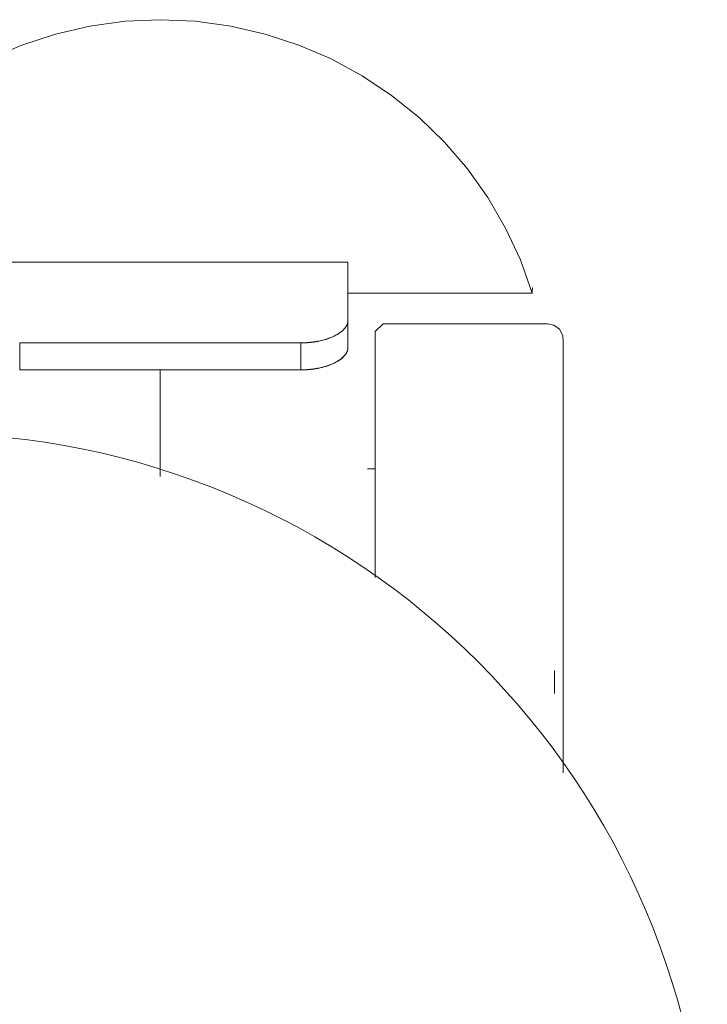
# Model space of a CAD drawing. Units: millimetres. Extents: x 28344 to 29378, y 1404 to 2692.
# Drawn here: x 29334 to 29378, y 2629 to 2692 of the extents above; entities that cross this region are included whole.
import ezdxf

# ---------------------------------------------------------------- set-up
doc = ezdxf.new("R2010")
doc.units = ezdxf.units.MM
doc.layers.add('VTKONT', color=1, linetype='Continuous')

msp = doc.modelspace()

# ---------------------------------------------------------------- linework, layer by layer
at = {"layer": 'VTKONT', "linetype": 'Continuous', "lineweight": 0}
for p, q in [((29338.021, 2691.27), (29335.816, 2690.762)), ((29340.263, 2691.576), (29338.021, 2691.27)), ((29342.523, 2691.678), (29340.263, 2691.576)), ((29344.784, 2691.576), (29342.523, 2691.678)), ((29347.027, 2691.27), (29344.784, 2691.576)), ((29349.232, 2690.762), (29347.027, 2691.27)), ((29335.816, 2690.762), (29333.666, 2690.058)), ((29351.381, 2690.058), (29349.232, 2690.762)), ((29333.666, 2690.058), (29331.59, 2689.163)), ((29353.457, 2689.163), (29351.381, 2690.058)), ((29355.443, 2688.084), (29353.457, 2689.163)), ((29357.323, 2686.83), (29355.443, 2688.084)), ((29359.08, 2685.411), (29357.323, 2686.83)), ((29360.7, 2683.84), (29359.08, 2685.411)), ((29362.17, 2682.129), (29360.7, 2683.84)), ((29363.478, 2680.292), (29362.17, 2682.129)), ((29364.613, 2678.345), (29363.478, 2680.292)), ((29365.564, 2676.304), (29364.613, 2678.345)), ((29354.524, 2676.174), (29330.524, 2676.174)), ((29330.524, 2676.174), (29354.524, 2676.174)), ((29354.524, 2675.924), (29354.524, 2676.174)), ((29354.524, 2676.174), (29354.524, 2675.61)), ((29366.326, 2674.185), (29365.564, 2676.304)), ((29354.524, 2675.61), (29354.524, 2675.924)), ((29354.524, 2675.232), (29354.524, 2675.61)), ((29354.524, 2675.61), (29354.524, 2674.791)), ((29354.524, 2674.791), (29354.524, 2675.232)), ((29354.524, 2674.288), (29354.524, 2674.791)), ((29354.524, 2674.791), (29354.524, 2673.725)), ((29354.524, 2673.725), (29354.524, 2674.288)), ((29366.326, 2674.185), (29354.524, 2674.185)), ((29366.326, 2674.185), (29354.524, 2674.185)), ((29366.322, 2674.364), (29366.321, 2674.359)), ((29366.322, 2674.363), (29366.321, 2674.359)), ((29366.321, 2674.359), (29366.321, 2674.355)), ((29366.321, 2674.359), (29366.321, 2674.354)), ((29366.321, 2674.355), (29366.321, 2674.35)), ((29366.321, 2674.354), (29366.321, 2674.349)), ((29366.321, 2674.35), (29366.321, 2674.345)), ((29366.321, 2674.349), (29366.321, 2674.344)), ((29366.321, 2674.345), (29366.321, 2674.339)), ((29366.321, 2674.344), (29366.321, 2674.339)), ((29366.321, 2674.339), (29366.321, 2674.334)), ((29366.321, 2674.339), (29366.321, 2674.334)), ((29366.321, 2674.334), (29366.321, 2674.329)), ((29366.321, 2674.334), (29366.321, 2674.328)), ((29366.321, 2674.329), (29366.321, 2674.324)), ((29366.321, 2674.328), (29366.321, 2674.323)), ((29366.321, 2674.324), (29366.321, 2674.319)), ((29366.321, 2674.323), (29366.321, 2674.318)), ((29366.321, 2674.319), (29366.321, 2674.313)), ((29366.321, 2674.318), (29366.321, 2674.313)), ((29366.321, 2674.313), (29366.321, 2674.308)), ((29366.321, 2674.313), (29366.321, 2674.307)), ((29366.321, 2674.308), (29366.321, 2674.302)), ((29366.321, 2674.307), (29366.321, 2674.301)), ((29366.321, 2674.302), (29366.321, 2674.296)), ((29366.321, 2674.301), (29366.321, 2674.296)), ((29366.321, 2674.296), (29366.321, 2674.291)), ((29366.321, 2674.296), (29366.321, 2674.29)), ((29366.321, 2674.291), (29366.321, 2674.285)), ((29366.321, 2674.29), (29366.321, 2674.284)), ((29366.321, 2674.285), (29366.322, 2674.279)), ((29366.321, 2674.284), (29366.322, 2674.279)), ((29366.323, 2674.387), (29366.322, 2674.383)), ((29366.323, 2674.387), (29366.322, 2674.382)), ((29366.322, 2674.383), (29366.322, 2674.378)), ((29366.322, 2674.382), (29366.322, 2674.378)), ((29366.322, 2674.378), (29366.322, 2674.374)), ((29366.322, 2674.378), (29366.322, 2674.373)), ((29366.322, 2674.374), (29366.322, 2674.369)), ((29366.322, 2674.373), (29366.322, 2674.368)), ((29366.322, 2674.369), (29366.322, 2674.364)), ((29366.322, 2674.368), (29366.322, 2674.363)), ((29366.322, 2674.279), (29366.322, 2674.274)), ((29366.322, 2674.279), (29366.322, 2674.273)), ((29366.322, 2674.274), (29366.322, 2674.268)), ((29366.322, 2674.273), (29366.322, 2674.267)), ((29366.322, 2674.268), (29366.322, 2674.262)), ((29366.322, 2674.267), (29366.322, 2674.261)), ((29366.322, 2674.262), (29366.322, 2674.255)), ((29366.322, 2674.261), (29366.322, 2674.255)), ((29366.322, 2674.255), (29366.323, 2674.249)), ((29366.322, 2674.255), (29366.323, 2674.249)), ((29366.324, 2674.405), (29366.323, 2674.401)), ((29366.324, 2674.404), (29366.323, 2674.4)), ((29366.323, 2674.401), (29366.323, 2674.396)), ((29366.323, 2674.4), (29366.323, 2674.396)), ((29366.323, 2674.396), (29366.323, 2674.392)), ((29366.323, 2674.396), (29366.323, 2674.391)), ((29366.323, 2674.392), (29366.323, 2674.387)), ((29366.323, 2674.391), (29366.323, 2674.387)), ((29366.323, 2674.249), (29366.323, 2674.243)), ((29366.323, 2674.249), (29366.323, 2674.243)), ((29366.323, 2674.243), (29366.323, 2674.237)), ((29366.323, 2674.243), (29366.323, 2674.236)), ((29366.323, 2674.237), (29366.323, 2674.231)), ((29366.323, 2674.236), (29366.324, 2674.23)), ((29366.323, 2674.231), (29366.324, 2674.224)), ((29366.325, 2674.417), (29366.324, 2674.413)), ((29366.325, 2674.416), (29366.324, 2674.412)), ((29366.324, 2674.413), (29366.324, 2674.409)), ((29366.324, 2674.412), (29366.324, 2674.408)), ((29366.324, 2674.409), (29366.324, 2674.405)), ((29366.324, 2674.408), (29366.324, 2674.404)), ((29366.324, 2674.23), (29366.324, 2674.224)), ((29366.324, 2674.224), (29366.324, 2674.218)), ((29366.324, 2674.224), (29366.324, 2674.218)), ((29366.324, 2674.218), (29366.325, 2674.211)), ((29366.324, 2674.218), (29366.325, 2674.211)), ((29366.326, 2674.425), (29366.325, 2674.421)), ((29366.326, 2674.424), (29366.325, 2674.421)), ((29366.325, 2674.421), (29366.325, 2674.417)), ((29366.325, 2674.421), (29366.325, 2674.416)), ((29366.325, 2674.211), (29366.325, 2674.205)), ((29366.325, 2674.211), (29366.325, 2674.205)), ((29366.325, 2674.205), (29366.325, 2674.198)), ((29366.325, 2674.205), (29366.325, 2674.198)), ((29366.325, 2674.198), (29366.326, 2674.192)), ((29366.325, 2674.198), (29366.326, 2674.191)), ((29366.327, 2674.433), (29366.326, 2674.429)), ((29366.327, 2674.432), (29366.326, 2674.428)), ((29366.326, 2674.429), (29366.326, 2674.425)), ((29366.326, 2674.428), (29366.326, 2674.424)), ((29366.326, 2674.192), (29366.326, 2674.185)), ((29366.326, 2674.191), (29366.326, 2674.185)), ((29366.328, 2674.44), (29366.327, 2674.436)), ((29366.328, 2674.44), (29366.327, 2674.436)), ((29366.327, 2674.436), (29366.327, 2674.433)), ((29366.327, 2674.436), (29366.327, 2674.432)), ((29366.329, 2674.447), (29366.328, 2674.444)), ((29366.329, 2674.447), (29366.328, 2674.443)), ((29366.328, 2674.444), (29366.328, 2674.44)), ((29366.328, 2674.443), (29366.328, 2674.44)), ((29366.33, 2674.454), (29366.329, 2674.451)), ((29366.33, 2674.454), (29366.329, 2674.45)), ((29366.329, 2674.451), (29366.329, 2674.447)), ((29366.329, 2674.45), (29366.329, 2674.447)), ((29366.331, 2674.461), (29366.33, 2674.457)), ((29366.331, 2674.46), (29366.33, 2674.457)), ((29366.33, 2674.457), (29366.33, 2674.454)), ((29366.33, 2674.457), (29366.33, 2674.454)), ((29366.332, 2674.464), (29366.331, 2674.461)), ((29366.332, 2674.464), (29366.331, 2674.46)), ((29366.333, 2674.47), (29366.332, 2674.467)), ((29366.333, 2674.47), (29366.332, 2674.467)), ((29366.332, 2674.467), (29366.332, 2674.464)), ((29366.332, 2674.467), (29366.332, 2674.464)), ((29366.334, 2674.473), (29366.333, 2674.47)), ((29366.334, 2674.473), (29366.333, 2674.47)), ((29366.335, 2674.479), (29366.334, 2674.476)), ((29366.335, 2674.476), (29366.334, 2674.473)), ((29366.334, 2674.476), (29366.334, 2674.473)), ((29366.336, 2674.482), (29366.335, 2674.479)), ((29366.336, 2674.482), (29366.335, 2674.479)), ((29366.335, 2674.479), (29366.335, 2674.476)), ((29366.337, 2674.485), (29366.336, 2674.482)), ((29366.337, 2674.485), (29366.336, 2674.482)), ((29366.338, 2674.487), (29366.337, 2674.485)), ((29366.338, 2674.487), (29366.337, 2674.485)), ((29366.339, 2674.492), (29366.338, 2674.49)), ((29366.339, 2674.492), (29366.338, 2674.49)), ((29366.338, 2674.49), (29366.338, 2674.487)), ((29366.338, 2674.49), (29366.338, 2674.487)), ((29366.34, 2674.495), (29366.339, 2674.492)), ((29366.34, 2674.495), (29366.339, 2674.492)), ((29366.341, 2674.497), (29366.34, 2674.495)), ((29366.341, 2674.497), (29366.34, 2674.495)), ((29366.342, 2674.5), (29366.341, 2674.497)), ((29366.342, 2674.5), (29366.341, 2674.497)), ((29366.343, 2674.502), (29366.342, 2674.5)), ((29366.343, 2674.502), (29366.342, 2674.5)), ((29366.344, 2674.504), (29366.343, 2674.502)), ((29366.344, 2674.504), (29366.343, 2674.502)), ((29366.345, 2674.507), (29366.344, 2674.504)), ((29366.345, 2674.506), (29366.344, 2674.504)), ((29366.346, 2674.509), (29366.345, 2674.507)), ((29366.346, 2674.509), (29366.345, 2674.506)), ((29366.347, 2674.511), (29366.346, 2674.509)), ((29366.347, 2674.511), (29366.346, 2674.509)), ((29366.348, 2674.513), (29366.347, 2674.511)), ((29366.348, 2674.513), (29366.347, 2674.511)), ((29366.349, 2674.515), (29366.348, 2674.513)), ((29366.349, 2674.515), (29366.348, 2674.513)), ((29366.35, 2674.517), (29366.349, 2674.515)), ((29366.35, 2674.517), (29366.349, 2674.515)), ((29366.351, 2674.518), (29366.35, 2674.517)), ((29366.351, 2674.518), (29366.35, 2674.517)), ((29366.352, 2674.52), (29366.351, 2674.518)), ((29366.352, 2674.52), (29366.351, 2674.518)), ((29366.353, 2674.522), (29366.352, 2674.52)), ((29366.353, 2674.522), (29366.352, 2674.52)), ((29354.524, 2673.1), (29354.524, 2673.725)), ((29354.524, 2673.725), (29354.524, 2672.416)), ((29354.524, 2672.416), (29354.524, 2673.1)), ((29354.503, 2672.261), (29354.506, 2672.273)), ((29354.505, 2672.267), (29354.503, 2672.261)), ((29354.506, 2672.274), (29354.505, 2672.267)), ((29354.506, 2672.273), (29354.509, 2672.285)), ((29354.508, 2672.28), (29354.506, 2672.274)), ((29354.509, 2672.286), (29354.508, 2672.28)), ((29354.509, 2672.285), (29354.511, 2672.296)), ((29354.51, 2672.292), (29354.509, 2672.286)), ((29354.512, 2672.298), (29354.51, 2672.292)), ((29354.511, 2672.296), (29354.514, 2672.308)), ((29354.513, 2672.305), (29354.512, 2672.298)), ((29354.514, 2672.311), (29354.513, 2672.305)), ((29354.514, 2672.308), (29354.516, 2672.32)), ((29354.515, 2672.317), (29354.514, 2672.311)), ((29354.516, 2672.323), (29354.515, 2672.317)), ((29354.516, 2672.32), (29354.518, 2672.332)), ((29354.517, 2672.33), (29354.516, 2672.323)), ((29354.518, 2672.335), (29354.517, 2672.33)), ((29354.518, 2672.332), (29354.519, 2672.344)), ((29354.519, 2672.342), (29354.518, 2672.335)), ((29354.519, 2672.344), (29354.52, 2672.356)), ((29354.52, 2672.348), (29354.519, 2672.342)), ((29354.52, 2672.356), (29354.522, 2672.368)), ((29354.521, 2672.36), (29354.52, 2672.354)), ((29354.52, 2672.354), (29354.52, 2672.348)), ((29354.522, 2672.373), (29354.521, 2672.367)), ((29354.521, 2672.367), (29354.521, 2672.36)), ((29354.522, 2672.38), (29354.523, 2672.392)), ((29354.523, 2672.385), (29354.522, 2672.379)), ((29354.522, 2672.368), (29354.522, 2672.38)), ((29354.522, 2672.379), (29354.522, 2672.373)), ((29354.523, 2672.404), (29354.524, 2672.416)), ((29354.524, 2672.41), (29354.523, 2672.404)), ((29354.523, 2672.392), (29354.523, 2672.404)), ((29354.523, 2672.404), (29354.523, 2672.397)), ((29354.523, 2672.397), (29354.523, 2672.391)), ((29354.523, 2672.391), (29354.523, 2672.385)), ((29354.524, 2672.416), (29354.524, 2670.683)), ((29354.524, 2671.55), (29354.524, 2672.416)), ((29354.524, 2672.416), (29354.524, 2672.41)), ((29354.02, 2671.654), (29353.935, 2671.597)), ((29353.945, 2671.603), (29354.031, 2671.662)), ((29354.098, 2671.713), (29354.02, 2671.654)), ((29354.031, 2671.662), (29354.107, 2671.72)), ((29354.17, 2671.774), (29354.098, 2671.713)), ((29354.107, 2671.72), (29354.177, 2671.779)), ((29354.236, 2671.835), (29354.17, 2671.774)), ((29354.177, 2671.779), (29354.24, 2671.838)), ((29354.296, 2671.897), (29354.236, 2671.835)), ((29354.24, 2671.838), (29354.296, 2671.897)), ((29354.323, 2671.929), (29354.296, 2671.897)), ((29354.296, 2671.897), (29354.306, 2671.909)), ((29354.306, 2671.909), (29354.316, 2671.92)), ((29354.316, 2671.92), (29354.325, 2671.932)), ((29354.349, 2671.961), (29354.323, 2671.929)), ((29354.325, 2671.932), (29354.334, 2671.943)), ((29354.334, 2671.943), (29354.343, 2671.954)), ((29354.343, 2671.954), (29354.352, 2671.966)), ((29354.373, 2671.993), (29354.349, 2671.961)), ((29354.352, 2671.966), (29354.361, 2671.978)), ((29354.361, 2671.978), (29354.37, 2671.989)), ((29354.37, 2671.989), (29354.378, 2672.001)), ((29354.395, 2672.025), (29354.373, 2671.993)), ((29354.378, 2672.001), (29354.386, 2672.012)), ((29354.386, 2672.012), (29354.394, 2672.024)), ((29354.394, 2672.024), (29354.402, 2672.035)), ((29354.415, 2672.058), (29354.395, 2672.025)), ((29354.402, 2672.035), (29354.409, 2672.047)), ((29354.409, 2672.047), (29354.416, 2672.059)), ((29354.434, 2672.09), (29354.415, 2672.058)), ((29354.416, 2672.059), (29354.423, 2672.071)), ((29354.423, 2672.071), (29354.43, 2672.082)), ((29354.43, 2672.082), (29354.436, 2672.094)), ((29354.451, 2672.123), (29354.434, 2672.09)), ((29354.436, 2672.094), (29354.443, 2672.106)), ((29354.443, 2672.106), (29354.449, 2672.118)), ((29354.449, 2672.118), (29354.454, 2672.13)), ((29354.466, 2672.156), (29354.451, 2672.123)), ((29354.454, 2672.13), (29354.46, 2672.142)), ((29354.46, 2672.142), (29354.465, 2672.153)), ((29354.465, 2672.153), (29354.47, 2672.165)), ((29354.469, 2672.162), (29354.466, 2672.156)), ((29354.472, 2672.168), (29354.469, 2672.162)), ((29354.47, 2672.165), (29354.475, 2672.177)), ((29354.474, 2672.174), (29354.472, 2672.168)), ((29354.477, 2672.18), (29354.474, 2672.174)), ((29354.475, 2672.177), (29354.48, 2672.189)), ((29354.479, 2672.187), (29354.477, 2672.18)), ((29354.481, 2672.193), (29354.479, 2672.187)), ((29354.48, 2672.189), (29354.484, 2672.201)), ((29354.484, 2672.199), (29354.481, 2672.193)), ((29354.484, 2672.201), (29354.489, 2672.213)), ((29354.486, 2672.205), (29354.484, 2672.199)), ((29354.488, 2672.211), (29354.486, 2672.205)), ((29354.49, 2672.218), (29354.488, 2672.211)), ((29354.489, 2672.213), (29354.493, 2672.225)), ((29354.492, 2672.224), (29354.49, 2672.218)), ((29354.494, 2672.23), (29354.492, 2672.224)), ((29354.493, 2672.225), (29354.496, 2672.237)), ((29354.496, 2672.236), (29354.494, 2672.23)), ((29354.496, 2672.237), (29354.5, 2672.249)), ((29354.498, 2672.243), (29354.496, 2672.236)), ((29354.5, 2672.249), (29354.498, 2672.243)), ((29354.5, 2672.249), (29354.503, 2672.261)), ((29354.501, 2672.255), (29354.5, 2672.249)), ((29354.503, 2672.261), (29354.501, 2672.255)), ((29356.774, 2672.22), (29356.273, 2671.72)), ((29356.273, 2671.72), (29356.774, 2672.22)), ((29356.274, 2671.602), (29356.274, 2671.72)), ((29356.774, 2672.22), (29367.304, 2672.22)), ((29367.304, 2672.22), (29356.774, 2672.22)), ((29367.303, 2672.22), (29367.703, 2672.137)), ((29367.703, 2672.137), (29367.303, 2672.22)), ((29367.703, 2672.137), (29368.064, 2671.869)), ((29368.064, 2671.869), (29367.703, 2672.137)), ((29368.064, 2671.869), (29368.271, 2671.471)), ((29368.271, 2671.471), (29368.064, 2671.869)), ((29351.658, 2671.002), (29351.631, 2671.001)), ((29351.641, 2671.001), (29351.654, 2671.002)), ((29351.654, 2671.002), (29351.666, 2671.002)), ((29351.685, 2671.002), (29351.658, 2671.002)), ((29351.666, 2671.002), (29351.679, 2671.002)), ((29351.679, 2671.002), (29351.692, 2671.003)), ((29351.712, 2671.003), (29351.685, 2671.002)), ((29351.692, 2671.003), (29351.704, 2671.003)), ((29351.704, 2671.003), (29351.716, 2671.003)), ((29351.739, 2671.004), (29351.712, 2671.003)), ((29351.716, 2671.003), (29351.729, 2671.004)), ((29351.729, 2671.004), (29351.741, 2671.004)), ((29351.766, 2671.005), (29351.739, 2671.004)), ((29351.741, 2671.004), (29351.753, 2671.005)), ((29351.753, 2671.005), (29351.765, 2671.005)), ((29351.765, 2671.005), (29351.777, 2671.006)), ((29351.792, 2671.006), (29351.766, 2671.005)), ((29351.777, 2671.006), (29351.789, 2671.006)), ((29351.789, 2671.006), (29351.801, 2671.007)), ((29351.819, 2671.008), (29351.792, 2671.006)), ((29351.801, 2671.007), (29351.813, 2671.007)), ((29351.813, 2671.007), (29351.825, 2671.008)), ((29351.846, 2671.009), (29351.819, 2671.008)), ((29351.825, 2671.008), (29351.836, 2671.008)), ((29351.836, 2671.008), (29351.848, 2671.009)), ((29351.872, 2671.011), (29351.846, 2671.009)), ((29351.848, 2671.009), (29351.859, 2671.01)), ((29351.859, 2671.01), (29351.871, 2671.01)), ((29351.871, 2671.01), (29351.882, 2671.011)), ((29351.899, 2671.012), (29351.872, 2671.011)), ((29351.882, 2671.011), (29351.893, 2671.012)), ((29351.893, 2671.012), (29351.905, 2671.013)), ((29351.926, 2671.014), (29351.899, 2671.012)), ((29351.905, 2671.013), (29351.916, 2671.013)), ((29351.916, 2671.013), (29351.927, 2671.014)), ((29351.952, 2671.016), (29351.926, 2671.014)), ((29351.927, 2671.014), (29351.938, 2671.015)), ((29351.938, 2671.015), (29351.949, 2671.016)), ((29351.949, 2671.016), (29351.96, 2671.016)), ((29351.979, 2671.018), (29351.952, 2671.016)), ((29351.96, 2671.016), (29351.97, 2671.017)), ((29351.97, 2671.017), (29351.981, 2671.018)), ((29352.005, 2671.02), (29351.979, 2671.018)), ((29351.981, 2671.018), (29351.992, 2671.019)), ((29351.992, 2671.019), (29352.002, 2671.019)), ((29352.002, 2671.019), (29352.013, 2671.02)), ((29352.032, 2671.022), (29352.005, 2671.02)), ((29352.013, 2671.02), (29352.024, 2671.021)), ((29352.024, 2671.021), (29352.034, 2671.022)), ((29352.059, 2671.024), (29352.032, 2671.022)), ((29352.034, 2671.022), (29352.044, 2671.023)), ((29352.044, 2671.023), (29352.054, 2671.024)), ((29352.054, 2671.024), (29352.065, 2671.025)), ((29352.085, 2671.027), (29352.059, 2671.024)), ((29352.065, 2671.025), (29352.075, 2671.026)), ((29352.075, 2671.026), (29352.085, 2671.027)), ((29352.112, 2671.029), (29352.085, 2671.027)), ((29352.085, 2671.027), (29352.095, 2671.028)), ((29352.095, 2671.028), (29352.104, 2671.029)), ((29352.104, 2671.029), (29352.114, 2671.03)), ((29352.184, 2671.037), (29352.112, 2671.029)), ((29352.114, 2671.03), (29352.124, 2671.031)), ((29352.124, 2671.031), (29352.134, 2671.032)), ((29352.134, 2671.032), (29352.143, 2671.033)), ((29352.143, 2671.033), (29352.153, 2671.034)), ((29352.153, 2671.034), (29352.162, 2671.035)), ((29352.162, 2671.035), (29352.171, 2671.036)), ((29352.171, 2671.036), (29352.181, 2671.037)), ((29352.181, 2671.037), (29352.19, 2671.038)), ((29352.255, 2671.046), (29352.184, 2671.037)), ((29352.19, 2671.038), (29352.199, 2671.039)), ((29352.199, 2671.039), (29352.208, 2671.04)), ((29352.208, 2671.04), (29352.217, 2671.041)), ((29352.217, 2671.041), (29352.226, 2671.042)), ((29352.226, 2671.042), (29352.235, 2671.043)), ((29352.235, 2671.043), (29352.244, 2671.044)), ((29352.244, 2671.044), (29352.253, 2671.045)), ((29352.253, 2671.045), (29352.261, 2671.047)), ((29352.327, 2671.055), (29352.255, 2671.046)), ((29352.261, 2671.047), (29352.27, 2671.048)), ((29352.27, 2671.048), (29352.278, 2671.049)), ((29352.278, 2671.049), (29352.287, 2671.05)), ((29352.287, 2671.05), (29352.295, 2671.051)), ((29352.295, 2671.051), (29352.303, 2671.052)), ((29352.303, 2671.052), (29352.312, 2671.053)), ((29352.312, 2671.053), (29352.32, 2671.054)), ((29352.32, 2671.054), (29352.328, 2671.055)), ((29352.397, 2671.065), (29352.327, 2671.055)), ((29352.328, 2671.055), (29352.336, 2671.057)), ((29352.336, 2671.057), (29352.344, 2671.058)), ((29352.344, 2671.058), (29352.352, 2671.059)), ((29352.352, 2671.059), (29352.359, 2671.06)), ((29352.359, 2671.06), (29352.367, 2671.061)), ((29352.367, 2671.061), (29352.375, 2671.062)), ((29352.375, 2671.062), (29352.382, 2671.063)), ((29352.382, 2671.063), (29352.39, 2671.064)), ((29352.39, 2671.064), (29352.397, 2671.065)), ((29352.467, 2671.077), (29352.397, 2671.065)), ((29352.397, 2671.065), (29352.405, 2671.067)), ((29352.405, 2671.067), (29352.412, 2671.068)), ((29352.412, 2671.068), (29352.419, 2671.069)), ((29352.419, 2671.069), (29352.426, 2671.07)), ((29352.426, 2671.07), (29352.433, 2671.071)), ((29352.433, 2671.071), (29352.441, 2671.072)), ((29352.441, 2671.072), (29352.448, 2671.073)), ((29352.448, 2671.073), (29352.454, 2671.074)), ((29352.454, 2671.074), (29352.461, 2671.076)), ((29352.461, 2671.076), (29352.468, 2671.077)), ((29352.537, 2671.089), (29352.467, 2671.077)), ((29352.468, 2671.077), (29352.475, 2671.078)), ((29352.475, 2671.078), (29352.481, 2671.079)), ((29352.481, 2671.079), (29352.488, 2671.08)), ((29352.488, 2671.08), (29352.494, 2671.081)), ((29352.494, 2671.081), (29352.501, 2671.082)), ((29352.501, 2671.082), (29352.507, 2671.083)), ((29352.507, 2671.083), (29352.513, 2671.085)), ((29352.513, 2671.085), (29352.519, 2671.086)), ((29352.519, 2671.086), (29352.526, 2671.087)), ((29352.526, 2671.087), (29352.532, 2671.088)), ((29352.532, 2671.088), (29352.538, 2671.089)), ((29352.606, 2671.102), (29352.537, 2671.089)), ((29352.538, 2671.089), (29352.544, 2671.09)), ((29352.544, 2671.09), (29352.549, 2671.091)), ((29352.549, 2671.091), (29352.555, 2671.092)), ((29352.555, 2671.092), (29352.561, 2671.093)), ((29352.561, 2671.093), (29352.567, 2671.094)), ((29352.567, 2671.094), (29352.572, 2671.095)), ((29352.572, 2671.095), (29352.578, 2671.096)), ((29352.578, 2671.096), (29352.583, 2671.097)), ((29352.583, 2671.097), (29352.589, 2671.098)), ((29352.589, 2671.098), (29352.594, 2671.099)), ((29352.594, 2671.099), (29352.599, 2671.1)), ((29352.599, 2671.1), (29352.604, 2671.101)), ((29352.604, 2671.101), (29352.61, 2671.102)), ((29352.675, 2671.115), (29352.606, 2671.102)), ((29352.61, 2671.102), (29352.615, 2671.103)), ((29352.615, 2671.103), (29352.62, 2671.104)), ((29352.62, 2671.104), (29352.625, 2671.105)), ((29352.625, 2671.105), (29352.63, 2671.106)), ((29352.63, 2671.106), (29352.634, 2671.107)), ((29352.634, 2671.107), (29352.639, 2671.108)), ((29352.639, 2671.108), (29352.644, 2671.109)), ((29352.644, 2671.109), (29352.648, 2671.11)), ((29352.648, 2671.11), (29352.653, 2671.111)), ((29352.653, 2671.111), (29352.657, 2671.112)), ((29352.657, 2671.112), (29352.662, 2671.113)), ((29352.662, 2671.113), (29352.666, 2671.113)), ((29352.666, 2671.113), (29352.67, 2671.114)), ((29352.67, 2671.114), (29352.675, 2671.115)), ((29352.675, 2671.115), (29352.827, 2671.149)), ((29352.809, 2671.145), (29352.675, 2671.115)), ((29352.941, 2671.178), (29352.809, 2671.145)), ((29352.827, 2671.149), (29352.976, 2671.187)), ((29353.069, 2671.214), (29352.941, 2671.178)), ((29352.976, 2671.187), (29353.108, 2671.226)), ((29353.193, 2671.253), (29353.069, 2671.214)), ((29353.108, 2671.226), (29353.237, 2671.268)), ((29353.313, 2671.295), (29353.193, 2671.253)), ((29353.237, 2671.268), (29353.35, 2671.309)), ((29353.429, 2671.339), (29353.313, 2671.295)), ((29353.35, 2671.309), (29353.46, 2671.352)), ((29353.54, 2671.386), (29353.429, 2671.339)), ((29353.46, 2671.352), (29353.555, 2671.393)), ((29353.647, 2671.436), (29353.54, 2671.386)), ((29353.555, 2671.393), (29353.647, 2671.436)), ((29353.647, 2671.436), (29353.753, 2671.49)), ((29353.748, 2671.487), (29353.647, 2671.436)), ((29353.845, 2671.541), (29353.748, 2671.487)), ((29353.753, 2671.49), (29353.854, 2671.547)), ((29353.935, 2671.597), (29353.845, 2671.541)), ((29353.854, 2671.547), (29353.945, 2671.603)), ((29354.524, 2670.683), (29354.524, 2671.55)), ((29356.274, 2671.248), (29356.274, 2671.602)), ((29356.274, 2670.661), (29356.274, 2671.248)), ((29368.271, 2671.471), (29368.291, 2671.063)), ((29368.291, 2671.063), (29368.271, 2671.471)), ((29368.291, 2671.063), (29368.291, 2671.062)), ((29368.291, 2671.037), (29368.291, 2671.063)), ((29368.291, 2671.062), (29368.291, 2671.062)), ((29368.291, 2671.062), (29368.291, 2671.062)), ((29368.291, 2671.062), (29368.291, 2671.061)), ((29368.291, 2671.061), (29368.291, 2671.061)), ((29368.291, 2671.061), (29368.291, 2671.061)), ((29368.291, 2671.061), (29368.291, 2671.06)), ((29368.291, 2671.06), (29368.291, 2671.06)), ((29368.291, 2671.06), (29368.291, 2671.059)), ((29368.291, 2671.059), (29368.291, 2671.058)), ((29368.291, 2671.058), (29368.291, 2671.057)), ((29368.291, 2671.057), (29368.291, 2671.056)), ((29368.291, 2671.056), (29368.291, 2671.055)), ((29368.291, 2671.055), (29368.291, 2671.054)), ((29368.291, 2671.054), (29368.291, 2671.053)), ((29368.291, 2671.053), (29368.291, 2671.052)), ((29368.291, 2671.052), (29368.291, 2671.051)), ((29368.291, 2671.051), (29368.291, 2671.05)), ((29368.291, 2671.05), (29368.291, 2671.048)), ((29368.291, 2671.048), (29368.291, 2671.047)), ((29368.291, 2671.047), (29368.291, 2671.045)), ((29368.291, 2671.045), (29368.291, 2671.044)), ((29368.291, 2671.044), (29368.291, 2671.042)), ((29368.291, 2671.042), (29368.291, 2671.04)), ((29368.291, 2671.04), (29368.291, 2671.039)), ((29368.291, 2671.039), (29368.291, 2671.037)), ((29368.291, 2671.037), (29368.291, 2671.035)), ((29368.291, 2670.954), (29368.291, 2671.037)), ((29368.291, 2671.035), (29368.291, 2671.033)), ((29368.291, 2671.033), (29368.291, 2671.031)), ((29368.291, 2671.031), (29368.291, 2671.029)), ((29368.291, 2671.029), (29368.291, 2671.027)), ((29368.291, 2671.027), (29368.291, 2671.024)), ((29368.291, 2671.024), (29368.291, 2671.014)), ((29368.291, 2671.014), (29368.291, 2671.003)), ((29368.291, 2671.003), (29368.291, 2670.99)), ((29351.524, 2671), (29333.524, 2671)), ((29333.524, 2671), (29333.524, 2669.273)), ((29333.524, 2671), (29333.524, 2669.273)), ((29351.524, 2671), (29333.524, 2671)), ((29351.524, 2669.273), (29351.524, 2671)), ((29351.524, 2669.273), (29351.524, 2671)), ((29351.524, 2671), (29351.537, 2671)), ((29351.55, 2671), (29351.524, 2671)), ((29351.537, 2671), (29351.55, 2671)), ((29351.55, 2671), (29351.563, 2671)), ((29351.577, 2671), (29351.55, 2671)), ((29351.563, 2671), (29351.576, 2671)), ((29351.576, 2671), (29351.589, 2671.001)), ((29351.604, 2671.001), (29351.577, 2671)), ((29351.589, 2671.001), (29351.603, 2671.001)), ((29351.603, 2671.001), (29351.616, 2671.001)), ((29351.631, 2671.001), (29351.604, 2671.001)), ((29351.616, 2671.001), (29351.628, 2671.001)), ((29351.628, 2671.001), (29351.641, 2671.001)), ((29354.43, 2670.352), (29354.481, 2670.461)), ((29354.45, 2670.391), (29354.433, 2670.358)), ((29354.443, 2670.377), (29354.44, 2670.371)), ((29354.446, 2670.382), (29354.443, 2670.377)), ((29354.449, 2670.388), (29354.446, 2670.382)), ((29354.452, 2670.394), (29354.449, 2670.388)), ((29354.466, 2670.423), (29354.45, 2670.391)), ((29354.454, 2670.399), (29354.452, 2670.394)), ((29354.457, 2670.405), (29354.454, 2670.399)), ((29354.46, 2670.411), (29354.457, 2670.405)), ((29354.462, 2670.416), (29354.46, 2670.411)), ((29354.465, 2670.422), (29354.462, 2670.416)), ((29354.467, 2670.428), (29354.465, 2670.422)), ((29354.468, 2670.429), (29354.466, 2670.423)), ((29354.47, 2670.433), (29354.467, 2670.428)), ((29354.471, 2670.436), (29354.468, 2670.429)), ((29354.472, 2670.439), (29354.47, 2670.433)), ((29354.474, 2670.442), (29354.471, 2670.436)), ((29354.475, 2670.445), (29354.472, 2670.439)), ((29354.476, 2670.448), (29354.474, 2670.442)), ((29354.477, 2670.45), (29354.475, 2670.445)), ((29354.479, 2670.454), (29354.476, 2670.448)), ((29354.479, 2670.456), (29354.477, 2670.45)), ((29354.481, 2670.462), (29354.479, 2670.456)), ((29354.481, 2670.461), (29354.479, 2670.454)), ((29354.481, 2670.461), (29354.513, 2670.572)), ((29354.484, 2670.467), (29354.481, 2670.462)), ((29354.483, 2670.467), (29354.481, 2670.461)), ((29354.486, 2670.473), (29354.483, 2670.467)), ((29354.486, 2670.473), (29354.484, 2670.467)), ((29354.488, 2670.479), (29354.486, 2670.473)), ((29354.488, 2670.479), (29354.486, 2670.473)), ((29354.49, 2670.485), (29354.488, 2670.479)), ((29354.49, 2670.484), (29354.488, 2670.479)), ((29354.492, 2670.492), (29354.49, 2670.485)), ((29354.492, 2670.49), (29354.49, 2670.484)), ((29354.494, 2670.498), (29354.492, 2670.492)), ((29354.493, 2670.496), (29354.492, 2670.49)), ((29354.495, 2670.501), (29354.493, 2670.496)), ((29354.496, 2670.504), (29354.494, 2670.498)), ((29354.497, 2670.507), (29354.495, 2670.501)), ((29354.498, 2670.51), (29354.496, 2670.504)), ((29354.498, 2670.513), (29354.497, 2670.507)), ((29354.5, 2670.518), (29354.498, 2670.513)), ((29354.499, 2670.516), (29354.498, 2670.51)), ((29354.501, 2670.523), (29354.499, 2670.516)), ((29354.502, 2670.524), (29354.5, 2670.518)), ((29354.503, 2670.529), (29354.501, 2670.523)), ((29354.503, 2670.53), (29354.502, 2670.524)), ((29354.505, 2670.536), (29354.503, 2670.53)), ((29354.504, 2670.535), (29354.503, 2670.529)), ((29354.506, 2670.541), (29354.504, 2670.535)), ((29354.506, 2670.541), (29354.505, 2670.536)), ((29354.508, 2670.548), (29354.506, 2670.541)), ((29354.507, 2670.547), (29354.506, 2670.541)), ((29354.509, 2670.552), (29354.507, 2670.547)), ((29354.509, 2670.553), (29354.508, 2670.548)), ((29354.51, 2670.56), (29354.509, 2670.553)), ((29354.51, 2670.558), (29354.509, 2670.552)), ((29354.512, 2670.566), (29354.51, 2670.56)), ((29354.511, 2670.564), (29354.51, 2670.558)), ((29354.512, 2670.57), (29354.511, 2670.564)), ((29354.513, 2670.575), (29354.512, 2670.57)), ((29354.513, 2670.572), (29354.512, 2670.566)), ((29354.513, 2670.572), (29354.524, 2670.683)), ((29354.514, 2670.581), (29354.513, 2670.575)), ((29354.514, 2670.578), (29354.513, 2670.572)), ((29354.515, 2670.587), (29354.514, 2670.581)), ((29354.515, 2670.585), (29354.514, 2670.578)), ((29354.516, 2670.593), (29354.515, 2670.587)), ((29354.516, 2670.591), (29354.515, 2670.585)), ((29354.517, 2670.598), (29354.516, 2670.593)), ((29354.517, 2670.597), (29354.516, 2670.591)), ((29354.518, 2670.604), (29354.517, 2670.598)), ((29354.518, 2670.603), (29354.517, 2670.597)), ((29354.519, 2670.609), (29354.518, 2670.604)), ((29354.519, 2670.609), (29354.518, 2670.603)), ((29354.52, 2670.615), (29354.519, 2670.609)), ((29354.52, 2670.615), (29354.519, 2670.609)), ((29354.521, 2670.628), (29354.52, 2670.622)), ((29354.521, 2670.627), (29354.52, 2670.621)), ((29354.52, 2670.622), (29354.52, 2670.615)), ((29354.52, 2670.621), (29354.52, 2670.615)), ((29354.522, 2670.64), (29354.521, 2670.634)), ((29354.522, 2670.638), (29354.521, 2670.632)), ((29354.521, 2670.634), (29354.521, 2670.628)), ((29354.521, 2670.632), (29354.521, 2670.627)), ((29354.523, 2670.652), (29354.522, 2670.646)), ((29354.523, 2670.649), (29354.522, 2670.643)), ((29354.522, 2670.646), (29354.522, 2670.64)), ((29354.522, 2670.643), (29354.522, 2670.638)), ((29354.524, 2670.678), (29354.523, 2670.672)), ((29354.524, 2670.677), (29354.523, 2670.671)), ((29354.523, 2670.672), (29354.523, 2670.666)), ((29354.523, 2670.671), (29354.523, 2670.665)), ((29354.523, 2670.666), (29354.523, 2670.661)), ((29354.523, 2670.665), (29354.523, 2670.659)), ((29354.523, 2670.661), (29354.523, 2670.655)), ((29354.523, 2670.659), (29354.523, 2670.652)), ((29354.523, 2670.655), (29354.523, 2670.649)), ((29354.524, 2670.683), (29354.524, 2670.678)), ((29354.524, 2670.683), (29354.524, 2670.677)), ((29356.274, 2670.466), (29356.274, 2670.942)), ((29356.274, 2669.845), (29356.274, 2670.661)), ((29356.274, 2669.986), (29356.274, 2670.466)), ((29368.291, 2670.99), (29368.291, 2670.976)), ((29368.291, 2670.976), (29368.291, 2670.962)), ((29368.291, 2670.962), (29368.291, 2670.945)), ((29368.291, 2670.809), (29368.291, 2670.954)), ((29368.291, 2670.945), (29368.291, 2670.928)), ((29368.291, 2670.928), (29368.291, 2670.909)), ((29368.291, 2670.909), (29368.291, 2670.869)), ((29368.291, 2670.869), (29368.291, 2670.823)), ((29368.291, 2670.823), (29368.291, 2670.773)), ((29368.291, 2670.594), (29368.291, 2670.809)), ((29368.291, 2670.773), (29368.291, 2670.718)), ((29368.291, 2670.718), (29368.291, 2670.658)), ((29368.291, 2670.658), (29368.291, 2670.594)), ((29368.291, 2670.594), (29368.291, 2670.525)), ((29368.291, 2670.301), (29368.291, 2670.594)), ((29368.291, 2670.525), (29368.291, 2670.451)), ((29368.291, 2670.451), (29368.291, 2670.372)), ((29368.291, 2670.372), (29368.291, 2670.289)), ((29353.645, 2669.706), (29353.844, 2669.812)), ((29353.752, 2669.761), (29353.645, 2669.707)), ((29353.746, 2669.758), (29353.645, 2669.707)), ((29353.842, 2669.811), (29353.746, 2669.758)), ((29353.852, 2669.817), (29353.752, 2669.761)), ((29353.933, 2669.867), (29353.842, 2669.811)), ((29353.844, 2669.812), (29354.02, 2669.926)), ((29353.944, 2669.874), (29353.852, 2669.817)), ((29354.017, 2669.924), (29353.933, 2669.867)), ((29354.029, 2669.932), (29353.944, 2669.874)), ((29354.096, 2669.983), (29354.017, 2669.924)), ((29354.02, 2669.926), (29354.12, 2670.002)), ((29354.106, 2669.99), (29354.029, 2669.932)), ((29354.169, 2670.043), (29354.096, 2669.983)), ((29354.176, 2670.049), (29354.106, 2669.99)), ((29354.12, 2670.002), (29354.21, 2670.08)), ((29354.235, 2670.104), (29354.169, 2670.043)), ((29354.239, 2670.108), (29354.176, 2670.049)), ((29354.21, 2670.08), (29354.29, 2670.162)), ((29354.295, 2670.167), (29354.235, 2670.104)), ((29354.295, 2670.167), (29354.239, 2670.108)), ((29354.29, 2670.162), (29354.359, 2670.245)), ((29354.322, 2670.198), (29354.295, 2670.167)), ((29354.299, 2670.172), (29354.295, 2670.167)), ((29354.304, 2670.177), (29354.299, 2670.172)), ((29354.309, 2670.183), (29354.304, 2670.177)), ((29354.314, 2670.188), (29354.309, 2670.183)), ((29354.318, 2670.194), (29354.314, 2670.188)), ((29354.323, 2670.199), (29354.318, 2670.194)), ((29354.348, 2670.23), (29354.322, 2670.198)), ((29354.327, 2670.205), (29354.323, 2670.199)), ((29354.332, 2670.21), (29354.327, 2670.205)), ((29354.336, 2670.216), (29354.332, 2670.21)), ((29354.341, 2670.221), (29354.336, 2670.216)), ((29354.345, 2670.227), (29354.341, 2670.221)), ((29354.349, 2670.232), (29354.345, 2670.227)), ((29354.372, 2670.262), (29354.348, 2670.23)), ((29354.354, 2670.238), (29354.349, 2670.232)), ((29354.358, 2670.243), (29354.354, 2670.238)), ((29354.362, 2670.249), (29354.358, 2670.243)), ((29354.359, 2670.245), (29354.43, 2670.352)), ((29354.366, 2670.254), (29354.362, 2670.249)), ((29354.37, 2670.26), (29354.366, 2670.254)), ((29354.374, 2670.265), (29354.37, 2670.26)), ((29354.394, 2670.294), (29354.372, 2670.262)), ((29354.378, 2670.271), (29354.374, 2670.265)), ((29354.382, 2670.276), (29354.378, 2670.271)), ((29354.386, 2670.282), (29354.382, 2670.276)), ((29354.39, 2670.287), (29354.386, 2670.282)), ((29354.393, 2670.293), (29354.39, 2670.287)), ((29354.397, 2670.298), (29354.393, 2670.293)), ((29354.414, 2670.326), (29354.394, 2670.294)), ((29354.401, 2670.304), (29354.397, 2670.298)), ((29354.404, 2670.31), (29354.401, 2670.304)), ((29354.408, 2670.315), (29354.404, 2670.31)), ((29354.411, 2670.321), (29354.408, 2670.315)), ((29354.415, 2670.326), (29354.411, 2670.321)), ((29354.433, 2670.358), (29354.414, 2670.326)), ((29354.418, 2670.332), (29354.415, 2670.326)), ((29354.421, 2670.338), (29354.418, 2670.332)), ((29354.425, 2670.343), (29354.421, 2670.338)), ((29354.428, 2670.349), (29354.425, 2670.343)), ((29354.431, 2670.354), (29354.428, 2670.349)), ((29354.434, 2670.36), (29354.431, 2670.354)), ((29354.437, 2670.366), (29354.434, 2670.36)), ((29354.44, 2670.371), (29354.437, 2670.366)), ((29356.274, 2669.433), (29356.274, 2669.986)), ((29356.274, 2668.807), (29356.274, 2669.845)), ((29368.291, 2669.923), (29368.291, 2670.301)), ((29368.291, 2670.289), (29368.291, 2670.201)), ((29368.291, 2670.201), (29368.291, 2670.109)), ((29368.291, 2670.109), (29368.291, 2669.909)), ((29368.291, 2669.452), (29368.291, 2669.923)), ((29368.291, 2669.909), (29368.291, 2669.692)), ((29333.524, 2669.273), (29351.524, 2669.273)), ((29351.524, 2669.273), (29333.524, 2669.273)), ((29342.523, 2669.273), (29342.523, 2667.981)), ((29342.523, 2667.899), (29342.523, 2669.273)), ((29351.524, 2669.273), (29351.822, 2669.28)), ((29351.55, 2669.273), (29351.524, 2669.273)), ((29351.55, 2669.273), (29351.524, 2669.273)), ((29351.576, 2669.273), (29351.55, 2669.273)), ((29351.577, 2669.273), (29351.55, 2669.273)), ((29351.602, 2669.273), (29351.576, 2669.273)), ((29351.604, 2669.273), (29351.577, 2669.273)), ((29351.628, 2669.274), (29351.602, 2669.273)), ((29351.631, 2669.274), (29351.604, 2669.273)), ((29351.653, 2669.274), (29351.628, 2669.274)), ((29351.658, 2669.274), (29351.631, 2669.274)), ((29351.679, 2669.275), (29351.653, 2669.274)), ((29351.684, 2669.275), (29351.658, 2669.274)), ((29351.703, 2669.275), (29351.679, 2669.275)), ((29351.711, 2669.276), (29351.684, 2669.275)), ((29351.728, 2669.276), (29351.703, 2669.275)), ((29351.738, 2669.276), (29351.711, 2669.276)), ((29351.752, 2669.277), (29351.728, 2669.276)), ((29351.764, 2669.278), (29351.738, 2669.276)), ((29351.777, 2669.278), (29351.752, 2669.277)), ((29351.791, 2669.279), (29351.764, 2669.278)), ((29351.8, 2669.279), (29351.777, 2669.278)), ((29351.817, 2669.28), (29351.791, 2669.279)), ((29351.824, 2669.28), (29351.8, 2669.279)), ((29351.844, 2669.281), (29351.817, 2669.28)), ((29351.822, 2669.28), (29352.118, 2669.302)), ((29351.847, 2669.281), (29351.824, 2669.28)), ((29351.871, 2669.282), (29351.844, 2669.281)), ((29351.87, 2669.282), (29351.847, 2669.281)), ((29351.893, 2669.284), (29351.87, 2669.282)), ((29351.897, 2669.284), (29351.871, 2669.282)), ((29351.915, 2669.285), (29351.893, 2669.284)), ((29351.923, 2669.286), (29351.897, 2669.284)), ((29351.937, 2669.287), (29351.915, 2669.285)), ((29351.95, 2669.288), (29351.923, 2669.286)), ((29351.959, 2669.288), (29351.937, 2669.287)), ((29351.976, 2669.29), (29351.95, 2669.288)), ((29351.98, 2669.29), (29351.959, 2669.288)), ((29352.003, 2669.292), (29351.976, 2669.29)), ((29352.001, 2669.292), (29351.98, 2669.29)), ((29352.022, 2669.293), (29352.001, 2669.292)), ((29352.029, 2669.294), (29352.003, 2669.292)), ((29352.043, 2669.295), (29352.022, 2669.293)), ((29352.056, 2669.296), (29352.029, 2669.294)), ((29352.063, 2669.297), (29352.043, 2669.295)), ((29352.082, 2669.299), (29352.056, 2669.296)), ((29352.084, 2669.299), (29352.063, 2669.297)), ((29352.108, 2669.301), (29352.082, 2669.299)), ((29352.103, 2669.301), (29352.084, 2669.299)), ((29352.123, 2669.303), (29352.103, 2669.301)), ((29352.181, 2669.309), (29352.108, 2669.301)), ((29352.118, 2669.302), (29352.157, 2669.306)), ((29352.142, 2669.305), (29352.123, 2669.303)), ((29352.161, 2669.307), (29352.142, 2669.305)), ((29352.157, 2669.306), (29352.198, 2669.311)), ((29352.179, 2669.309), (29352.161, 2669.307)), ((29352.198, 2669.311), (29352.179, 2669.309)), ((29352.253, 2669.318), (29352.181, 2669.309)), ((29352.198, 2669.311), (29352.371, 2669.337)), ((29352.216, 2669.313), (29352.198, 2669.311)), ((29352.234, 2669.315), (29352.216, 2669.313)), ((29352.251, 2669.318), (29352.234, 2669.315)), ((29352.268, 2669.32), (29352.251, 2669.318)), ((29352.324, 2669.327), (29352.253, 2669.318)), ((29352.285, 2669.322), (29352.268, 2669.32)), ((29352.302, 2669.324), (29352.285, 2669.322)), ((29352.318, 2669.326), (29352.302, 2669.324)), ((29352.334, 2669.328), (29352.318, 2669.326)), ((29352.394, 2669.337), (29352.324, 2669.327)), ((29352.35, 2669.331), (29352.334, 2669.328)), ((29352.365, 2669.333), (29352.35, 2669.331)), ((29352.38, 2669.335), (29352.365, 2669.333)), ((29352.371, 2669.337), (29352.561, 2669.37)), ((29352.395, 2669.337), (29352.38, 2669.335)), ((29352.465, 2669.349), (29352.394, 2669.337)), ((29352.41, 2669.34), (29352.395, 2669.337)), ((29352.424, 2669.342), (29352.41, 2669.34)), ((29352.438, 2669.344), (29352.424, 2669.342)), ((29352.453, 2669.347), (29352.438, 2669.344)), ((29352.466, 2669.349), (29352.453, 2669.347)), ((29352.534, 2669.361), (29352.465, 2669.349)), ((29352.479, 2669.351), (29352.466, 2669.349)), ((29352.492, 2669.353), (29352.479, 2669.351)), ((29352.505, 2669.355), (29352.492, 2669.353)), ((29352.517, 2669.358), (29352.505, 2669.355)), ((29352.53, 2669.36), (29352.517, 2669.358)), ((29352.541, 2669.362), (29352.53, 2669.36)), ((29352.604, 2669.373), (29352.534, 2669.361)), ((29352.553, 2669.364), (29352.541, 2669.362)), ((29352.564, 2669.366), (29352.553, 2669.364)), ((29352.561, 2669.37), (29352.688, 2669.392)), ((29352.576, 2669.368), (29352.564, 2669.366)), ((29352.586, 2669.37), (29352.576, 2669.368)), ((29352.597, 2669.372), (29352.586, 2669.37)), ((29352.607, 2669.374), (29352.597, 2669.372)), ((29352.672, 2669.387), (29352.604, 2669.373)), ((29352.617, 2669.376), (29352.607, 2669.374)), ((29352.627, 2669.378), (29352.617, 2669.376)), ((29352.637, 2669.38), (29352.627, 2669.378)), ((29352.646, 2669.382), (29352.637, 2669.38)), ((29352.655, 2669.384), (29352.646, 2669.382)), ((29352.664, 2669.385), (29352.655, 2669.384)), ((29352.672, 2669.387), (29352.664, 2669.385)), ((29352.672, 2669.387), (29352.94, 2669.45)), ((29352.825, 2669.421), (29352.672, 2669.387)), ((29352.806, 2669.417), (29352.672, 2669.387)), ((29352.688, 2669.392), (29352.672, 2669.387)), ((29352.937, 2669.45), (29352.806, 2669.417)), ((29352.974, 2669.459), (29352.825, 2669.421)), ((29353.065, 2669.485), (29352.937, 2669.45)), ((29352.94, 2669.45), (29353.193, 2669.526)), ((29353.106, 2669.498), (29352.974, 2669.459)), ((29353.189, 2669.524), (29353.065, 2669.485)), ((29353.235, 2669.539), (29353.106, 2669.498)), ((29353.31, 2669.566), (29353.189, 2669.524)), ((29353.193, 2669.526), (29353.429, 2669.611)), ((29353.349, 2669.58), (29353.235, 2669.539)), ((29353.426, 2669.61), (29353.31, 2669.566)), ((29353.458, 2669.623), (29353.349, 2669.58)), ((29353.538, 2669.657), (29353.426, 2669.61)), ((29353.429, 2669.611), (29353.645, 2669.706)), ((29353.553, 2669.664), (29353.458, 2669.623)), ((29353.645, 2669.707), (29353.538, 2669.657)), ((29353.645, 2669.707), (29353.553, 2669.664)), ((29356.274, 2668.795), (29356.274, 2669.433)), ((29368.291, 2669.692), (29368.291, 2669.456)), ((29368.291, 2669.456), (29368.291, 2669.201)), ((29368.291, 2668.879), (29368.291, 2669.452)), ((29368.291, 2669.201), (29368.291, 2668.929)), ((29356.274, 2667.553), (29356.274, 2668.807)), ((29356.274, 2668.084), (29356.274, 2668.795)), ((29356.274, 2668.187), (29356.274, 2668.539)), ((29368.291, 2668.929), (29368.291, 2668.639)), ((29368.291, 2668.196), (29368.291, 2668.879)), ((29368.291, 2668.639), (29368.291, 2668.331)), ((29342.523, 2667.981), (29342.523, 2666.483)), ((29342.523, 2666.295), (29342.523, 2667.899)), ((29356.274, 2667.636), (29356.274, 2668.187)), ((29356.274, 2667.29), (29356.274, 2668.084)), ((29368.291, 2668.331), (29368.291, 2668.006)), ((29368.291, 2667.395), (29368.291, 2668.196)), ((29368.291, 2668.006), (29368.291, 2667.663)), ((29356.274, 2666.878), (29356.274, 2667.636)), ((29356.274, 2666.094), (29356.274, 2667.553)), ((29356.274, 2666.423), (29356.274, 2667.29)), ((29368.291, 2667.663), (29368.291, 2667.303)), ((29368.291, 2666.469), (29368.291, 2667.395)), ((29368.291, 2667.303), (29368.291, 2666.926)), ((29356.274, 2665.909), (29356.274, 2666.878)), ((29368.291, 2666.926), (29368.291, 2666.532)), ((29342.523, 2666.483), (29342.523, 2664.789)), ((29342.523, 2664.473), (29342.523, 2666.295)), ((29356.274, 2665.471), (29356.274, 2666.423)), ((29356.274, 2664.438), (29356.274, 2666.094)), ((29368.291, 2666.532), (29368.291, 2666.122)), ((29368.291, 2665.411), (29368.291, 2666.469)), ((29368.291, 2666.122), (29368.291, 2665.696)), ((29356.274, 2664.728), (29356.274, 2665.909)), ((29356.274, 2664.45), (29356.274, 2665.471)), ((29368.291, 2665.696), (29368.291, 2665.254)), ((29368.291, 2664.215), (29368.291, 2665.411)), ((29342.523, 2664.789), (29342.523, 2662.912)), ((29356.274, 2663.342), (29356.274, 2664.728)), ((29368.291, 2665.254), (29368.291, 2664.796)), ((29368.291, 2664.796), (29368.291, 2664.323)), ((29342.523, 2662.449), (29342.523, 2664.473)), ((29356.274, 2663.358), (29356.274, 2664.45)), ((29356.274, 2662.599), (29356.274, 2664.438)), ((29368.291, 2664.323), (29368.291, 2663.835)), ((29368.291, 2662.877), (29368.291, 2664.215)), ((29368.291, 2663.835), (29368.291, 2663.332)), ((29356.273, 2662.942), (29355.773, 2662.942)), ((29356.274, 2662.203), (29356.274, 2663.358)), ((29356.274, 2661.761), (29356.274, 2663.342)), ((29368.291, 2663.332), (29368.291, 2662.814)), ((29368.291, 2661.394), (29368.291, 2662.877)), ((29368.291, 2662.814), (29368.291, 2662.282)), ((29356.274, 2660.591), (29356.274, 2662.599)), ((29356.274, 2660.985), (29356.274, 2662.203)), ((29368.291, 2662.282), (29368.291, 2661.736)), ((29356.274, 2659.999), (29356.274, 2661.761)), ((29368.291, 2661.736), (29368.291, 2661.177)), ((29356.274, 2659.707), (29356.274, 2660.985)), ((29368.291, 2659.765), (29368.291, 2661.394)), ((29368.291, 2661.177), (29368.291, 2660.604)), ((29356.274, 2658.426), (29356.274, 2660.591)), ((29368.291, 2660.604), (29368.291, 2660.019)), ((29356.274, 2658.076), (29356.274, 2659.999)), ((29356.274, 2658.385), (29356.274, 2659.707)), ((29368.291, 2660.019), (29368.291, 2659.421)), ((29368.291, 2657.992), (29368.291, 2659.765)), ((29368.291, 2659.421), (29368.291, 2658.811)), ((29356.274, 2656.122), (29356.274, 2658.426)), ((29368.291, 2658.811), (29368.291, 2658.189)), ((29356.274, 2657.014), (29356.274, 2658.385)), ((29356.274, 2656.015), (29356.274, 2658.076)), ((29368.291, 2658.189), (29368.291, 2657.555)), ((29368.291, 2656.08), (29368.291, 2657.992)), ((29368.291, 2657.555), (29368.291, 2656.911)), ((29356.274, 2656), (29356.274, 2657.014)), ((29368.291, 2656.911), (29368.291, 2656.256)), ((29368.291, 2656.256), (29368.291, 2655.59)), ((29368.291, 2654.037), (29368.291, 2656.08)), ((29368.291, 2655.59), (29368.291, 2654.915)), ((29368.291, 2654.915), (29368.291, 2654.231)), ((29368.291, 2654.231), (29368.291, 2653.537)), ((29368.291, 2651.872), (29368.291, 2654.037)), ((29368.291, 2653.537), (29368.291, 2652.835)), ((29368.291, 2652.835), (29368.291, 2652.124)), ((29368.291, 2652.124), (29368.291, 2651.406)), ((29368.291, 2649.599), (29368.291, 2651.872)), ((29368.291, 2651.406), (29368.291, 2650.68)), ((29368.291, 2650.68), (29368.291, 2649.947)), ((29367.752, 2650.03), (29367.752, 2648.737)), ((29368.291, 2649.947), (29368.291, 2649.209)), ((29368.291, 2647.235), (29368.291, 2649.599)), ((29368.291, 2649.209), (29368.291, 2648.463)), ((29367.752, 2648.737), (29367.752, 2648.567)), ((29368.291, 2648.463), (29368.291, 2647.713)), ((29368.291, 2647.713), (29368.291, 2646.957)), ((29368.291, 2646.957), (29368.291, 2646.197)), ((29368.291, 2646.197), (29368.291, 2645.432)), ((29368.291, 2645.432), (29368.291, 2644.664)), ((29368.291, 2644.664), (29368.291, 2643.892)), ((29368.291, 2643.892), (29368.291, 2643.492))]:
    msp.add_line(p, q, dxfattribs=at)
msp.add_arc((29327.524, 2615.215), 50, 360, 90, dxfattribs=at)

doc.saveas('drawing.dxf')
